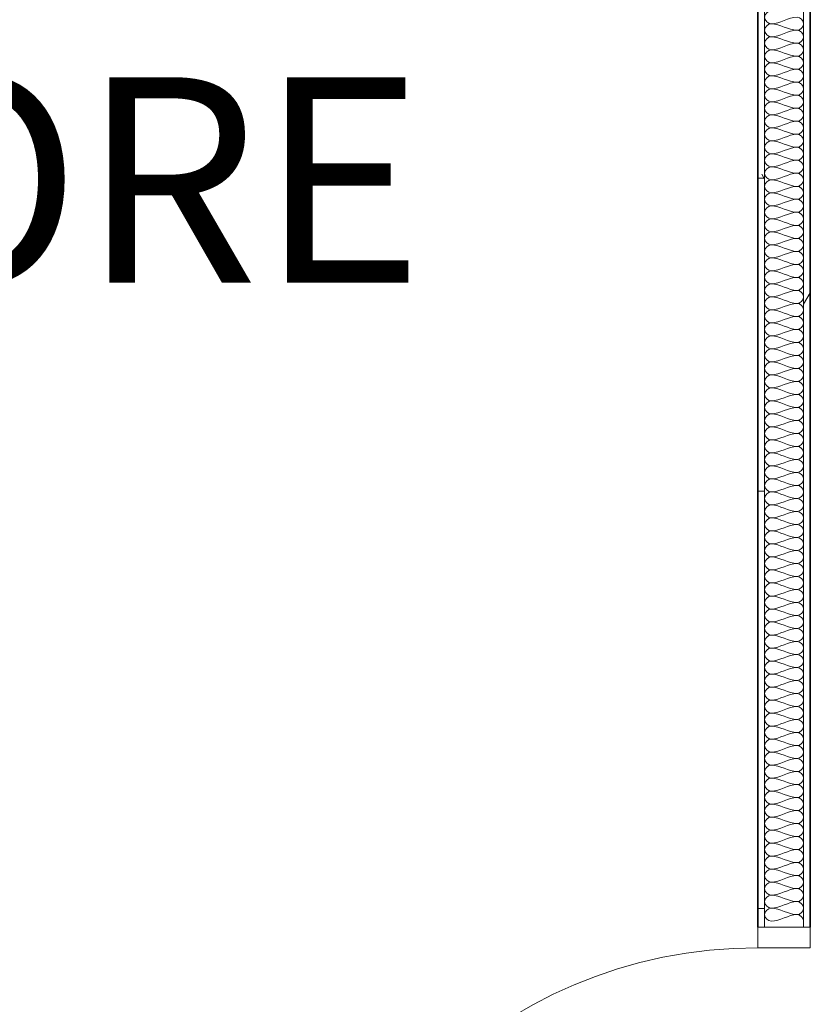
# Model space of a CAD drawing. Units: millimetres. Extents: x -59691 to 84291, y -308537 to -250420.
# Drawn here: x 49493 to 51034, y -279185 to -277267 of the extents above; entities that cross this region are included whole.
import ezdxf

# ---------------------------------------------------------------- set-up
doc = ezdxf.new("R2010")
doc.units = ezdxf.units.MM
for name, color, linetype, lineweight in [('A-AREAIDM', 7, 'Continuous', 9), ('A-DETLINM', 7, 'Continuous', 9), ('A-DOORSYM', 7, 'Continuous', 9), ('A-WALL', 7, 'Continuous', 9)]:
    doc.layers.add(name, color=color, linetype=linetype, lineweight=lineweight)
pattern_1 = [(0, (95629.75, -9352.64), (812.8, 203.2), [33.528, -576.072, 33.528, -576.072, -3251.2]), (0, (95629.75, -9352.64), (812.8, 203.2), [-1219.2, 33.528, -1185.672, 33.528, -576.072, -1422.4]), (0, (95629.75, -9352.64), (812.8, 203.2), [-3048, 33.528, -372.872, 33.528, -982.472]), (120, (95934.55, -9251.04), (-582.37636, 602.30545), [33.528, -576.072, 33.528, -576.072, -3251.2]), (120, (95934.55, -9251.04), (-582.37636, 602.30545), [-1219.2, 33.528, -1185.672, 33.528, -576.072, -1422.4]), (120, (95934.55, -9251.04), (-582.37636, 602.30545), [-3048, 33.528, -372.872, 33.528, -982.472]), (240, (96036.15, -8844.64), (-230.42364, -805.50545), [33.528, -576.072, 33.528, -576.072, -3251.2]), (240, (96036.15, -8844.64), (-230.42364, -805.50545), [-1219.2, 33.528, -1185.672, 33.528, -576.072, -1422.4]), (240, (96036.15, -8844.64), (-230.42364, -805.50545), [-3048, 33.528, -372.872, 33.528, -982.472])]

# ---------------------------------------------------------------- blocks, each defined once
blk = doc.blocks.new('DO_Single_Solid - 920x2340-1059816-A312_Studio 5 Proposed First Floor')
at = {"layer": 'A-DOORSYM', "lineweight": 18}
for p, q in [((-410.4, 971), (-367.4, 971)), ((-410.4, 51), (-410.4, 971)), ((-367.4, 971), (-367.4, 51)), ((-450.4, 51), (-410.4, 51)), ((-450.4, -51), (-450.4, 51)), ((-367.4, 51), (-410.4, 51)), ((-410.4, 51), (-410.4, -51)), ((509.6, 51), (549.6, 51)), ((509.6, -51), (509.6, 51)), ((549.6, 51), (549.6, -51)), ((-410.4, -51), (-450.4, -51)), ((549.6, -51), (509.6, -51))]:
    blk.add_line(p, q, dxfattribs=at)
at = {"layer": 'A-DOORSYM'}
blk.add_arc((-410.4, 51), 920, 0, 90, dxfattribs=at)

msp = doc.modelspace()

# ---------------------------------------------------------------- hatches: boundary and pattern name
at = {"layer": 'A-WALL'}
h = msp.add_hatch(dxfattribs=at)
h.set_pattern_fill('FP_3', color=256, style=0, pattern_type=2)
h.set_pattern_definition(pattern_1)
h.paths.add_polyline_path([(51033.8, -280426.2), (51033.8, -280035.2), (51020.8, -280035.2), (51020.8, -280426.2)], flags=0)
h.paths.add_polyline_path([(51033.8, -279035.2), (51033.8, -275895.2), (51020.8, -275895.2), (51020.8, -279035.2)], flags=0)
h.paths.add_polyline_path([(51033.8, -275793.2), (51033.8, -274704.2), (51020.8, -274704.2), (51020.8, -275793.2)], flags=0)
h = msp.add_hatch(dxfattribs=at)
h.set_pattern_fill('FP_3', color=256, style=0, pattern_type=2)
h.set_pattern_definition(pattern_1)
h.paths.add_polyline_path([(50931.8, -280337.2), (50944.8, -280337.2), (50944.8, -280035.2), (50931.8, -280035.2), (50931.8, -280324.2)], flags=0)
h.paths.add_polyline_path([(50931.8, -279035.2), (50944.8, -279035.2), (50944.8, -275882.2), (50931.8, -275882.2), (50931.8, -278492.7)], flags=0)
h.paths.add_polyline_path([(50944.8, -275793.2), (50944.8, -274793.2), (50931.8, -274793.2), (50931.8, -275793.2)], flags=0)

# ---------------------------------------------------------------- linework, layer by layer
at = {"layer": 'A-DETLINM'}
for points in [[(50957.5, -277250.1), (50951.5, -277250.1), (50938.2, -277262.7), (50951.5, -277275.4), (50957.5, -277275.4)], [(50957.5, -277275.4), (50974.9, -277275.4), (50990.8, -277262.7), (51008.2, -277262.7)], [(51008.2, -277262.7), (51014.2, -277262.7), (51027.5, -277275.4), (51014.2, -277288.1), (51008.2, -277288.1)], [(50957.5, -277275.4), (50951.5, -277275.4), (50938.2, -277288.1), (50951.5, -277300.7), (50957.5, -277300.7)], [(51008.2, -277288.1), (50990.8, -277288.1), (50974.9, -277275.4), (50957.5, -277275.4)], [(50957.5, -277300.7), (50974.9, -277300.7), (50990.8, -277288.1), (51008.2, -277288.1)], [(51008.2, -277288.1), (51014.2, -277288.1), (51027.5, -277300.7), (51014.2, -277313.4), (51008.2, -277313.4)], [(50957.5, -277300.7), (50951.5, -277300.7), (50938.2, -277313.4), (50951.5, -277326.1), (50957.5, -277326.1)], [(51008.2, -277313.4), (50990.8, -277313.4), (50974.9, -277300.7), (50957.5, -277300.7)], [(50957.5, -277326.1), (50951.5, -277326.1), (50938.2, -277338.7), (50951.5, -277351.4), (50957.5, -277351.4)], [(50957.5, -277326.1), (50974.9, -277326.1), (50990.8, -277313.4), (51008.2, -277313.4)], [(51008.2, -277338.7), (50990.8, -277338.7), (50974.9, -277326.1), (50957.5, -277326.1)], [(51008.2, -277313.4), (51014.2, -277313.4), (51027.5, -277326.1), (51014.2, -277338.7), (51008.2, -277338.7)], [(50957.5, -277351.4), (50974.9, -277351.4), (50990.8, -277338.7), (51008.2, -277338.7)], [(51008.2, -277338.7), (51014.2, -277338.7), (51027.5, -277351.4), (51014.2, -277364.1), (51008.2, -277364.1)], [(50957.5, -277351.4), (50951.5, -277351.4), (50938.2, -277364.1), (50951.5, -277376.7), (50957.5, -277376.7)], [(51008.2, -277364.1), (50990.8, -277364.1), (50974.9, -277351.4), (50957.5, -277351.4)], [(50957.5, -277376.7), (50974.9, -277376.7), (50990.8, -277364.1), (51008.2, -277364.1)], [(51008.2, -277364.1), (51014.2, -277364.1), (51027.5, -277376.7), (51014.2, -277389.4), (51008.2, -277389.4)], [(50957.5, -277376.7), (50951.5, -277376.7), (50938.2, -277389.4), (50951.5, -277402.1), (50957.5, -277402.1)], [(51008.2, -277389.4), (50990.8, -277389.4), (50974.9, -277376.7), (50957.5, -277376.7)], [(50957.5, -277402.1), (50951.5, -277402.1), (50938.2, -277414.7), (50951.5, -277427.4), (50957.5, -277427.4)], [(50957.5, -277402.1), (50974.9, -277402.1), (50990.8, -277389.4), (51008.2, -277389.4)], [(51008.2, -277414.7), (50990.8, -277414.7), (50974.9, -277402.1), (50957.5, -277402.1)], [(51008.2, -277389.4), (51014.2, -277389.4), (51027.5, -277402.1), (51014.2, -277414.7), (51008.2, -277414.7)], [(50957.5, -277427.4), (50974.9, -277427.4), (50990.8, -277414.7), (51008.2, -277414.7)], [(51008.2, -277414.7), (51014.2, -277414.7), (51027.5, -277427.4), (51014.2, -277440.1), (51008.2, -277440.1)], [(50957.5, -277427.4), (50951.5, -277427.4), (50938.2, -277440.1), (50951.5, -277452.7), (50957.5, -277452.7)], [(51008.2, -277440.1), (50990.8, -277440.1), (50974.9, -277427.4), (50957.5, -277427.4)], [(50957.5, -277452.7), (50974.9, -277452.7), (50990.8, -277440.1), (51008.2, -277440.1)], [(51008.2, -277440.1), (51014.2, -277440.1), (51027.5, -277452.7), (51014.2, -277465.4), (51008.2, -277465.4)], [(50957.5, -277452.7), (50951.5, -277452.7), (50938.2, -277465.4), (50951.5, -277478.1), (50957.5, -277478.1)], [(51008.2, -277465.4), (50990.8, -277465.4), (50974.9, -277452.7), (50957.5, -277452.7)], [(50957.5, -277478.1), (50951.5, -277478.1), (50938.2, -277490.7), (50951.5, -277503.4), (50957.5, -277503.4)], [(50957.5, -277478.1), (50974.9, -277478.1), (50990.8, -277465.4), (51008.2, -277465.4)], [(51008.2, -277490.7), (50990.8, -277490.7), (50974.9, -277478.1), (50957.5, -277478.1)], [(51008.2, -277465.4), (51014.2, -277465.4), (51027.5, -277478.1), (51014.2, -277490.7), (51008.2, -277490.7)], [(50957.5, -277503.4), (50974.9, -277503.4), (50990.8, -277490.7), (51008.2, -277490.7)], [(51008.2, -277490.7), (51014.2, -277490.7), (51027.5, -277503.4), (51014.2, -277516.1), (51008.2, -277516.1)], [(50957.5, -277503.4), (50951.5, -277503.4), (50938.2, -277516.1), (50951.5, -277528.7), (50957.5, -277528.7)], [(51008.2, -277516.1), (50990.8, -277516.1), (50974.9, -277503.4), (50957.5, -277503.4)], [(50957.5, -277528.7), (50974.9, -277528.7), (50990.8, -277516.1), (51008.2, -277516.1)], [(51008.2, -277516.1), (51014.2, -277516.1), (51027.5, -277528.7), (51014.2, -277541.4), (51008.2, -277541.4)], [(50957.5, -277528.7), (50951.5, -277528.7), (50938.2, -277541.4), (50951.5, -277554.1), (50957.5, -277554.1)], [(51008.2, -277541.4), (50990.8, -277541.4), (50974.9, -277528.7), (50957.5, -277528.7)], [(50957.5, -277554.1), (50951.5, -277554.1), (50938.2, -277566.7), (50951.5, -277579.4), (50957.5, -277579.4)], [(50957.5, -277554.1), (50974.9, -277554.1), (50990.8, -277541.4), (51008.2, -277541.4)], [(51008.2, -277566.7), (50990.8, -277566.7), (50974.9, -277554.1), (50957.5, -277554.1)], [(51008.2, -277541.4), (51014.2, -277541.4), (51027.5, -277554.1), (51014.2, -277566.7), (51008.2, -277566.7)], [(50957.5, -277579.4), (50951.5, -277579.4), (50938.2, -277592.1), (50951.5, -277604.7), (50957.5, -277604.7)], [(50957.5, -277579.4), (50974.9, -277579.4), (50990.8, -277566.7), (51008.2, -277566.7)], [(51008.2, -277592.1), (50990.8, -277592.1), (50974.9, -277579.4), (50957.5, -277579.4)], [(51008.2, -277566.7), (51014.2, -277566.7), (51027.5, -277579.4), (51014.2, -277592.1), (51008.2, -277592.1)], [(50957.5, -277604.7), (50974.9, -277604.7), (50990.8, -277592.1), (51008.2, -277592.1)], [(51008.2, -277592.1), (51014.2, -277592.1), (51027.5, -277604.7), (51014.2, -277617.4), (51008.2, -277617.4)], [(50957.5, -277604.7), (50951.5, -277604.7), (50938.2, -277617.4), (50951.5, -277630.1), (50957.5, -277630.1)], [(51008.2, -277617.4), (50990.8, -277617.4), (50974.9, -277604.7), (50957.5, -277604.7)], [(50957.5, -277630.1), (50974.9, -277630.1), (50990.8, -277617.4), (51008.2, -277617.4)], [(51008.2, -277617.4), (51014.2, -277617.4), (51027.5, -277630.1), (51014.2, -277642.7), (51008.2, -277642.7)], [(50957.5, -277630.1), (50951.5, -277630.1), (50938.2, -277642.7), (50951.5, -277655.4), (50957.5, -277655.4)], [(51008.2, -277642.7), (50990.8, -277642.7), (50974.9, -277630.1), (50957.5, -277630.1)], [(50957.5, -277655.4), (50951.5, -277655.4), (50938.2, -277668.1), (50951.5, -277680.7), (50957.5, -277680.7)], [(50957.5, -277655.4), (50974.9, -277655.4), (50990.8, -277642.7), (51008.2, -277642.7)], [(51008.2, -277668.1), (50990.8, -277668.1), (50974.9, -277655.4), (50957.5, -277655.4)], [(51008.2, -277642.7), (51014.2, -277642.7), (51027.5, -277655.4), (51014.2, -277668.1), (51008.2, -277668.1)], [(50957.5, -277680.7), (50974.9, -277680.7), (50990.8, -277668.1), (51008.2, -277668.1)], [(51008.2, -277668.1), (51014.2, -277668.1), (51027.5, -277680.7), (51014.2, -277693.4), (51008.2, -277693.4)], [(50957.5, -277680.7), (50951.5, -277680.7), (50938.2, -277693.4), (50951.5, -277706.1), (50957.5, -277706.1)], [(51008.2, -277693.4), (50990.8, -277693.4), (50974.9, -277680.7), (50957.5, -277680.7)], [(50957.5, -277706.1), (50974.9, -277706.1), (50990.8, -277693.4), (51008.2, -277693.4)], [(51008.2, -277693.4), (51014.2, -277693.4), (51027.5, -277706.1), (51014.2, -277718.7), (51008.2, -277718.7)], [(50957.5, -277706.1), (50951.5, -277706.1), (50938.2, -277718.7), (50951.5, -277731.4), (50957.5, -277731.4)], [(51008.2, -277718.7), (50990.8, -277718.7), (50974.9, -277706.1), (50957.5, -277706.1)], [(50957.5, -277731.4), (50951.5, -277731.4), (50938.2, -277744.1), (50951.5, -277756.7), (50957.5, -277756.7)], [(50957.5, -277731.4), (50974.9, -277731.4), (50990.8, -277718.7), (51008.2, -277718.7)], [(51008.2, -277744.1), (50990.8, -277744.1), (50974.9, -277731.4), (50957.5, -277731.4)], [(51008.2, -277718.7), (51014.2, -277718.7), (51027.5, -277731.4), (51014.2, -277744.1), (51008.2, -277744.1)], [(50957.5, -277756.7), (50974.9, -277756.7), (50990.8, -277744.1), (51008.2, -277744.1)], [(51008.2, -277744.1), (51014.2, -277744.1), (51027.5, -277756.7), (51014.2, -277769.4), (51008.2, -277769.4)], [(50957.5, -277756.7), (50951.5, -277756.7), (50938.2, -277769.4), (50951.5, -277782.1), (50957.5, -277782.1)], [(51008.2, -277769.4), (50990.8, -277769.4), (50974.9, -277756.7), (50957.5, -277756.7)], [(50957.5, -277782.1), (50974.9, -277782.1), (50990.8, -277769.4), (51008.2, -277769.4)], [(51008.2, -277769.4), (51014.2, -277769.4), (51027.5, -277782.1), (51014.2, -277794.7), (51008.2, -277794.7)], [(50957.5, -277782.1), (50951.5, -277782.1), (50938.2, -277794.7), (50951.5, -277807.4), (50957.5, -277807.4)], [(51008.2, -277794.7), (50990.8, -277794.7), (50974.9, -277782.1), (50957.5, -277782.1)], [(50957.5, -277807.4), (50951.5, -277807.4), (50938.2, -277820.1), (50951.5, -277832.7), (50957.5, -277832.7)], [(50957.5, -277807.4), (50974.9, -277807.4), (50990.8, -277794.7), (51008.2, -277794.7)], [(51008.2, -277820.1), (50990.8, -277820.1), (50974.9, -277807.4), (50957.5, -277807.4)], [(51008.2, -277794.7), (51014.2, -277794.7), (51027.5, -277807.4), (51014.2, -277820.1), (51008.2, -277820.1)], [(50957.5, -277832.7), (50974.9, -277832.7), (50990.8, -277820.1), (51008.2, -277820.1)], [(51008.2, -277820.1), (51014.2, -277820.1), (51027.5, -277832.7), (51014.2, -277845.4), (51008.2, -277845.4)], [(50957.5, -277832.7), (50951.5, -277832.7), (50938.2, -277845.4), (50951.5, -277858.1), (50957.5, -277858.1)], [(51008.2, -277845.4), (50990.8, -277845.4), (50974.9, -277832.7), (50957.5, -277832.7)], [(50957.5, -277858.1), (50974.9, -277858.1), (50990.8, -277845.4), (51008.2, -277845.4)], [(51008.2, -277845.4), (51014.2, -277845.4), (51027.5, -277858.1), (51014.2, -277870.7), (51008.2, -277870.7)], [(50957.5, -277858.1), (50951.5, -277858.1), (50938.2, -277870.7), (50951.5, -277883.4), (50957.5, -277883.4)], [(51008.2, -277870.7), (50990.8, -277870.7), (50974.9, -277858.1), (50957.5, -277858.1)], [(50957.5, -277883.4), (50951.5, -277883.4), (50938.2, -277896.1), (50951.5, -277908.7), (50957.5, -277908.7)], [(50957.5, -277883.4), (50974.9, -277883.4), (50990.8, -277870.7), (51008.2, -277870.7)], [(51008.2, -277896.1), (50990.8, -277896.1), (50974.9, -277883.4), (50957.5, -277883.4)], [(51008.2, -277870.7), (51014.2, -277870.7), (51027.5, -277883.4), (51014.2, -277896.1), (51008.2, -277896.1)], [(50957.5, -277908.7), (50974.9, -277908.7), (50990.8, -277896.1), (51008.2, -277896.1)], [(51008.2, -277896.1), (51014.2, -277896.1), (51027.5, -277908.7), (51014.2, -277921.4), (51008.2, -277921.4)], [(50957.5, -277908.7), (50951.5, -277908.7), (50938.2, -277921.4), (50951.5, -277934.1), (50957.5, -277934.1)], [(51008.2, -277921.4), (50990.8, -277921.4), (50974.9, -277908.7), (50957.5, -277908.7)], [(50957.5, -277934.1), (50974.9, -277934.1), (50990.8, -277921.4), (51008.2, -277921.4)], [(51008.2, -277921.4), (51014.2, -277921.4), (51027.5, -277934.1), (51014.2, -277946.7), (51008.2, -277946.7)], [(50957.5, -277934.1), (50951.5, -277934.1), (50938.2, -277946.7), (50951.5, -277959.4), (50957.5, -277959.4)], [(51008.2, -277946.7), (50990.8, -277946.7), (50974.9, -277934.1), (50957.5, -277934.1)], [(50957.5, -277959.4), (50951.5, -277959.4), (50938.2, -277972.1), (50951.5, -277984.7), (50957.5, -277984.7)], [(50957.5, -277959.4), (50974.9, -277959.4), (50990.8, -277946.7), (51008.2, -277946.7)], [(51008.2, -277972.1), (50990.8, -277972.1), (50974.9, -277959.4), (50957.5, -277959.4)], [(51008.2, -277946.7), (51014.2, -277946.7), (51027.5, -277959.4), (51014.2, -277972.1), (51008.2, -277972.1)], [(50957.5, -277984.7), (50974.9, -277984.7), (50990.8, -277972.1), (51008.2, -277972.1)], [(51008.2, -277972.1), (51014.2, -277972.1), (51027.5, -277984.7), (51014.2, -277997.4), (51008.2, -277997.4)], [(50957.5, -277984.7), (50951.5, -277984.7), (50938.2, -277997.4), (50951.5, -278010.1), (50957.5, -278010.1)], [(51008.2, -277997.4), (50990.8, -277997.4), (50974.9, -277984.7), (50957.5, -277984.7)], [(50957.5, -278010.1), (50974.9, -278010.1), (50990.8, -277997.4), (51008.2, -277997.4)], [(51008.2, -277997.4), (51014.2, -277997.4), (51027.5, -278010.1), (51014.2, -278022.7), (51008.2, -278022.7)], [(50957.5, -278010.1), (50951.5, -278010.1), (50938.2, -278022.7), (50951.5, -278035.4), (50957.5, -278035.4)], [(51008.2, -278022.7), (50990.8, -278022.7), (50974.9, -278010.1), (50957.5, -278010.1)], [(50957.5, -278035.4), (50951.5, -278035.4), (50938.2, -278048.1), (50951.5, -278060.7), (50957.5, -278060.7)], [(50957.5, -278035.4), (50974.9, -278035.4), (50990.8, -278022.7), (51008.2, -278022.7)], [(51008.2, -278048.1), (50990.8, -278048.1), (50974.9, -278035.4), (50957.5, -278035.4)], [(51008.2, -278022.7), (51014.2, -278022.7), (51027.5, -278035.4), (51014.2, -278048.1), (51008.2, -278048.1)], [(50957.5, -278060.7), (50974.9, -278060.7), (50990.8, -278048.1), (51008.2, -278048.1)], [(51008.2, -278048.1), (51014.2, -278048.1), (51027.5, -278060.7), (51014.2, -278073.4), (51008.2, -278073.4)], [(50957.5, -278060.7), (50951.5, -278060.7), (50938.2, -278073.4), (50951.5, -278086.1), (50957.5, -278086.1)], [(51008.2, -278073.4), (50990.8, -278073.4), (50974.9, -278060.7), (50957.5, -278060.7)], [(50957.5, -278086.1), (50974.9, -278086.1), (50990.8, -278073.4), (51008.2, -278073.4)], [(51008.2, -278073.4), (51014.2, -278073.4), (51027.5, -278086.1), (51014.2, -278098.7), (51008.2, -278098.7)], [(50957.5, -278086.1), (50951.5, -278086.1), (50938.2, -278098.7), (50951.5, -278111.4), (50957.5, -278111.4)], [(51008.2, -278098.7), (50990.8, -278098.7), (50974.9, -278086.1), (50957.5, -278086.1)], [(50957.5, -278111.4), (50951.5, -278111.4), (50938.2, -278124.1), (50951.5, -278136.7), (50957.5, -278136.7)], [(50957.5, -278111.4), (50974.9, -278111.4), (50990.8, -278098.7), (51008.2, -278098.7)], [(51008.2, -278124.1), (50990.8, -278124.1), (50974.9, -278111.4), (50957.5, -278111.4)], [(51008.2, -278098.7), (51014.2, -278098.7), (51027.5, -278111.4), (51014.2, -278124.1), (51008.2, -278124.1)], [(50957.5, -278136.7), (50974.9, -278136.7), (50990.8, -278124.1), (51008.2, -278124.1)], [(51008.2, -278124.1), (51014.2, -278124.1), (51027.5, -278136.7), (51014.2, -278149.4), (51008.2, -278149.4)], [(50957.5, -278136.7), (50951.5, -278136.7), (50938.2, -278149.4), (50951.5, -278162.1), (50957.5, -278162.1)], [(51008.2, -278149.4), (50990.8, -278149.4), (50974.9, -278136.7), (50957.5, -278136.7)], [(50957.5, -278162.1), (50974.9, -278162.1), (50990.8, -278149.4), (51008.2, -278149.4)], [(51008.2, -278149.4), (51014.2, -278149.4), (51027.5, -278162.1), (51014.2, -278174.7), (51008.2, -278174.7)], [(50957.5, -278162.1), (50951.5, -278162.1), (50938.2, -278174.7), (50951.5, -278187.4), (50957.5, -278187.4)], [(51008.2, -278174.7), (50990.8, -278174.7), (50974.9, -278162.1), (50957.5, -278162.1)], [(50957.5, -278187.4), (50951.5, -278187.4), (50938.2, -278200.1), (50951.5, -278212.7), (50957.5, -278212.7)], [(50957.5, -278187.4), (50974.9, -278187.4), (50990.8, -278174.7), (51008.2, -278174.7)], [(51008.2, -278200.1), (50990.8, -278200.1), (50974.9, -278187.4), (50957.5, -278187.4)], [(51008.2, -278174.7), (51014.2, -278174.7), (51027.5, -278187.4), (51014.2, -278200.1), (51008.2, -278200.1)], [(50957.5, -278212.7), (50974.9, -278212.7), (50990.8, -278200.1), (51008.2, -278200.1)], [(51008.2, -278200.1), (51014.2, -278200.1), (51027.5, -278212.7), (51014.2, -278225.4), (51008.2, -278225.4)], [(50957.5, -278212.7), (50951.5, -278212.7), (50938.2, -278225.4), (50951.5, -278238.1), (50957.5, -278238.1)], [(51008.2, -278225.4), (50990.8, -278225.4), (50974.9, -278212.7), (50957.5, -278212.7)], [(50957.5, -278238.1), (50974.9, -278238.1), (50990.8, -278225.4), (51008.2, -278225.4)], [(51008.2, -278225.4), (51014.2, -278225.4), (51027.5, -278238.1), (51014.2, -278250.7), (51008.2, -278250.7)], [(50957.5, -278238.1), (50951.5, -278238.1), (50938.2, -278250.7), (50951.5, -278263.4), (50957.5, -278263.4)], [(51008.2, -278250.7), (50990.8, -278250.7), (50974.9, -278238.1), (50957.5, -278238.1)], [(50957.5, -278263.4), (50974.9, -278263.4), (50990.8, -278250.7), (51008.2, -278250.7)], [(51008.2, -278250.7), (51014.2, -278250.7), (51027.5, -278263.4), (51014.2, -278276.1), (51008.2, -278276.1)], [(50957.5, -278263.4), (50951.5, -278263.4), (50938.2, -278276.1), (50951.5, -278288.7), (50957.5, -278288.7)], [(51008.2, -278276.1), (50990.8, -278276.1), (50974.9, -278263.4), (50957.5, -278263.4)], [(50957.5, -278288.7), (50951.5, -278288.7), (50938.2, -278301.4), (50951.5, -278314.1), (50957.5, -278314.1)], [(50957.5, -278288.7), (50974.9, -278288.7), (50990.8, -278276.1), (51008.2, -278276.1)], [(51008.2, -278301.4), (50990.8, -278301.4), (50974.9, -278288.7), (50957.5, -278288.7)], [(51008.2, -278276.1), (51014.2, -278276.1), (51027.5, -278288.7), (51014.2, -278301.4), (51008.2, -278301.4)], [(50957.5, -278314.1), (50974.9, -278314.1), (50990.8, -278301.4), (51008.2, -278301.4)], [(51008.2, -278301.4), (51014.2, -278301.4), (51027.5, -278314.1), (51014.2, -278326.7), (51008.2, -278326.7)], [(50957.5, -278314.1), (50951.5, -278314.1), (50938.2, -278326.7), (50951.5, -278339.4), (50957.5, -278339.4)], [(51008.2, -278326.7), (50990.8, -278326.7), (50974.9, -278314.1), (50957.5, -278314.1)], [(50957.5, -278339.4), (50974.9, -278339.4), (50990.8, -278326.7), (51008.2, -278326.7)], [(51008.2, -278326.7), (51014.2, -278326.7), (51027.5, -278339.4), (51014.2, -278352.1), (51008.2, -278352.1)], [(50957.5, -278339.4), (50951.5, -278339.4), (50938.2, -278352.1), (50951.5, -278364.7), (50957.5, -278364.7)], [(51008.2, -278352.1), (50990.8, -278352.1), (50974.9, -278339.4), (50957.5, -278339.4)], [(50957.5, -278364.7), (50951.5, -278364.7), (50938.2, -278377.4), (50951.5, -278390.1), (50957.5, -278390.1)], [(50957.5, -278364.7), (50974.9, -278364.7), (50990.8, -278352.1), (51008.2, -278352.1)], [(51008.2, -278377.4), (50990.8, -278377.4), (50974.9, -278364.7), (50957.5, -278364.7)], [(51008.2, -278352.1), (51014.2, -278352.1), (51027.5, -278364.7), (51014.2, -278377.4), (51008.2, -278377.4)], [(50957.5, -278390.1), (50974.9, -278390.1), (50990.8, -278377.4), (51008.2, -278377.4)], [(51008.2, -278377.4), (51014.2, -278377.4), (51027.5, -278390.1), (51014.2, -278402.7), (51008.2, -278402.7)], [(50957.5, -278390.1), (50951.5, -278390.1), (50938.2, -278402.7), (50951.5, -278415.4), (50957.5, -278415.4)], [(51008.2, -278402.7), (50990.8, -278402.7), (50974.9, -278390.1), (50957.5, -278390.1)], [(50957.5, -278415.4), (50974.9, -278415.4), (50990.8, -278402.7), (51008.2, -278402.7)], [(51008.2, -278402.7), (51014.2, -278402.7), (51027.5, -278415.4), (51014.2, -278428.1), (51008.2, -278428.1)], [(50957.5, -278415.4), (50951.5, -278415.4), (50938.2, -278428.1), (50951.5, -278440.7), (50957.5, -278440.7)], [(51008.2, -278428.1), (50990.8, -278428.1), (50974.9, -278415.4), (50957.5, -278415.4)], [(50957.5, -278440.7), (50951.5, -278440.7), (50938.2, -278453.4), (50951.5, -278466.1), (50957.5, -278466.1)], [(50957.5, -278440.7), (50974.9, -278440.7), (50990.8, -278428.1), (51008.2, -278428.1)], [(51008.2, -278453.4), (50990.8, -278453.4), (50974.9, -278440.7), (50957.5, -278440.7)], [(51008.2, -278428.1), (51014.2, -278428.1), (51027.5, -278440.7), (51014.2, -278453.4), (51008.2, -278453.4)], [(50957.5, -278466.1), (50974.9, -278466.1), (50990.8, -278453.4), (51008.2, -278453.4)], [(51008.2, -278453.4), (51014.2, -278453.4), (51027.5, -278466.1), (51014.2, -278478.7), (51008.2, -278478.7)], [(50957.5, -278466.1), (50951.5, -278466.1), (50938.2, -278478.7), (50951.5, -278491.4), (50957.5, -278491.4)], [(51008.2, -278478.7), (50990.8, -278478.7), (50974.9, -278466.1), (50957.5, -278466.1)], [(50957.5, -278491.4), (50974.9, -278491.4), (50990.8, -278478.7), (51008.2, -278478.7)], [(51008.2, -278478.7), (51014.2, -278478.7), (51027.5, -278491.4), (51014.2, -278504.1), (51008.2, -278504.1)], [(50957.5, -278491.4), (50951.5, -278491.4), (50938.2, -278504.1), (50951.5, -278516.7), (50957.5, -278516.7)], [(51008.2, -278504.1), (50990.8, -278504.1), (50974.9, -278491.4), (50957.5, -278491.4)], [(50957.5, -278516.7), (50951.5, -278516.7), (50938.2, -278529.4), (50951.5, -278542.1), (50957.5, -278542.1)], [(50957.5, -278516.7), (50974.9, -278516.7), (50990.8, -278504.1), (51008.2, -278504.1)], [(51008.2, -278529.4), (50990.8, -278529.4), (50974.9, -278516.7), (50957.5, -278516.7)], [(51008.2, -278504.1), (51014.2, -278504.1), (51027.5, -278516.7), (51014.2, -278529.4), (51008.2, -278529.4)], [(50957.5, -278542.1), (50974.9, -278542.1), (50990.8, -278529.4), (51008.2, -278529.4)], [(51008.2, -278529.4), (51014.2, -278529.4), (51027.5, -278542.1), (51014.2, -278554.7), (51008.2, -278554.7)], [(50957.5, -278542.1), (50951.5, -278542.1), (50938.2, -278554.7), (50951.5, -278567.4), (50957.5, -278567.4)], [(51008.2, -278554.7), (50990.8, -278554.7), (50974.9, -278542.1), (50957.5, -278542.1)], [(50957.5, -278567.4), (50974.9, -278567.4), (50990.8, -278554.7), (51008.2, -278554.7)], [(51008.2, -278554.7), (51014.2, -278554.7), (51027.5, -278567.4), (51014.2, -278580.1), (51008.2, -278580.1)], [(50957.5, -278567.4), (50951.5, -278567.4), (50938.2, -278580.1), (50951.5, -278592.7), (50957.5, -278592.7)], [(51008.2, -278580.1), (50990.8, -278580.1), (50974.9, -278567.4), (50957.5, -278567.4)], [(50957.5, -278592.7), (50951.5, -278592.7), (50938.2, -278605.4), (50951.5, -278618.1), (50957.5, -278618.1)], [(50957.5, -278592.7), (50974.9, -278592.7), (50990.8, -278580.1), (51008.2, -278580.1)], [(51008.2, -278605.4), (50990.8, -278605.4), (50974.9, -278592.7), (50957.5, -278592.7)], [(51008.2, -278580.1), (51014.2, -278580.1), (51027.5, -278592.7), (51014.2, -278605.4), (51008.2, -278605.4)], [(50957.5, -278618.1), (50974.9, -278618.1), (50990.8, -278605.4), (51008.2, -278605.4)], [(51008.2, -278605.4), (51014.2, -278605.4), (51027.5, -278618.1), (51014.2, -278630.7), (51008.2, -278630.7)], [(50957.5, -278618.1), (50951.5, -278618.1), (50938.2, -278630.7), (50951.5, -278643.4), (50957.5, -278643.4)], [(51008.2, -278630.7), (50990.8, -278630.7), (50974.9, -278618.1), (50957.5, -278618.1)], [(50957.5, -278643.4), (50974.9, -278643.4), (50990.8, -278630.7), (51008.2, -278630.7)], [(51008.2, -278630.7), (51014.2, -278630.7), (51027.5, -278643.4), (51014.2, -278656.1), (51008.2, -278656.1)], [(50957.5, -278643.4), (50951.5, -278643.4), (50938.2, -278656.1), (50951.5, -278668.7), (50957.5, -278668.7)], [(51008.2, -278656.1), (50990.8, -278656.1), (50974.9, -278643.4), (50957.5, -278643.4)], [(50957.5, -278668.7), (50951.5, -278668.7), (50938.2, -278681.4), (50951.5, -278694.1), (50957.5, -278694.1)], [(50957.5, -278668.7), (50974.9, -278668.7), (50990.8, -278656.1), (51008.2, -278656.1)], [(51008.2, -278681.4), (50990.8, -278681.4), (50974.9, -278668.7), (50957.5, -278668.7)], [(51008.2, -278656.1), (51014.2, -278656.1), (51027.5, -278668.7), (51014.2, -278681.4), (51008.2, -278681.4)], [(50957.5, -278694.1), (50974.9, -278694.1), (50990.8, -278681.4), (51008.2, -278681.4)], [(51008.2, -278681.4), (51014.2, -278681.4), (51027.5, -278694.1), (51014.2, -278706.7), (51008.2, -278706.7)], [(50957.5, -278694.1), (50951.5, -278694.1), (50938.2, -278706.7), (50951.5, -278719.4), (50957.5, -278719.4)], [(51008.2, -278706.7), (50990.8, -278706.7), (50974.9, -278694.1), (50957.5, -278694.1)], [(50957.5, -278719.4), (50974.9, -278719.4), (50990.8, -278706.7), (51008.2, -278706.7)], [(51008.2, -278706.7), (51014.2, -278706.7), (51027.5, -278719.4), (51014.2, -278732.1), (51008.2, -278732.1)], [(50957.5, -278719.4), (50951.5, -278719.4), (50938.2, -278732.1), (50951.5, -278744.7), (50957.5, -278744.7)], [(51008.2, -278732.1), (50990.8, -278732.1), (50974.9, -278719.4), (50957.5, -278719.4)], [(50957.5, -278744.7), (50951.5, -278744.7), (50938.2, -278757.4), (50951.5, -278770.1), (50957.5, -278770.1)], [(50957.5, -278744.7), (50974.9, -278744.7), (50990.8, -278732.1), (51008.2, -278732.1)], [(51008.2, -278757.4), (50990.8, -278757.4), (50974.9, -278744.7), (50957.5, -278744.7)], [(51008.2, -278732.1), (51014.2, -278732.1), (51027.5, -278744.7), (51014.2, -278757.4), (51008.2, -278757.4)], [(50957.5, -278770.1), (50974.9, -278770.1), (50990.8, -278757.4), (51008.2, -278757.4)], [(51008.2, -278757.4), (51014.2, -278757.4), (51027.5, -278770.1), (51014.2, -278782.7), (51008.2, -278782.7)], [(50957.5, -278770.1), (50951.5, -278770.1), (50938.2, -278782.7), (50951.5, -278795.4), (50957.5, -278795.4)], [(51008.2, -278782.7), (50990.8, -278782.7), (50974.9, -278770.1), (50957.5, -278770.1)], [(50957.5, -278795.4), (50974.9, -278795.4), (50990.8, -278782.7), (51008.2, -278782.7)], [(51008.2, -278782.7), (51014.2, -278782.7), (51027.5, -278795.4), (51014.2, -278808.1), (51008.2, -278808.1)], [(50957.5, -278795.4), (50951.5, -278795.4), (50938.2, -278808.1), (50951.5, -278820.7), (50957.5, -278820.7)], [(51008.2, -278808.1), (50990.8, -278808.1), (50974.9, -278795.4), (50957.5, -278795.4)], [(50957.5, -278820.7), (50951.5, -278820.7), (50938.2, -278833.4), (50951.5, -278846.1), (50957.5, -278846.1)], [(50957.5, -278820.7), (50974.9, -278820.7), (50990.8, -278808.1), (51008.2, -278808.1)], [(51008.2, -278833.4), (50990.8, -278833.4), (50974.9, -278820.7), (50957.5, -278820.7)], [(51008.2, -278808.1), (51014.2, -278808.1), (51027.5, -278820.7), (51014.2, -278833.4), (51008.2, -278833.4)], [(50957.5, -278846.1), (50974.9, -278846.1), (50990.8, -278833.4), (51008.2, -278833.4)], [(51008.2, -278833.4), (51014.2, -278833.4), (51027.5, -278846.1), (51014.2, -278858.7), (51008.2, -278858.7)], [(50957.5, -278846.1), (50951.5, -278846.1), (50938.2, -278858.7), (50951.5, -278871.4), (50957.5, -278871.4)], [(51008.2, -278858.7), (50990.8, -278858.7), (50974.9, -278846.1), (50957.5, -278846.1)], [(50957.5, -278871.4), (50974.9, -278871.4), (50990.8, -278858.7), (51008.2, -278858.7)], [(51008.2, -278858.7), (51014.2, -278858.7), (51027.5, -278871.4), (51014.2, -278884.1), (51008.2, -278884.1)], [(50957.5, -278871.4), (50951.5, -278871.4), (50938.2, -278884.1), (50951.5, -278896.7), (50957.5, -278896.7)], [(51008.2, -278884.1), (50990.8, -278884.1), (50974.9, -278871.4), (50957.5, -278871.4)], [(50957.5, -278896.7), (50951.5, -278896.7), (50938.2, -278909.4), (50951.5, -278922.1), (50957.5, -278922.1)], [(50957.5, -278896.7), (50974.9, -278896.7), (50990.8, -278884.1), (51008.2, -278884.1)], [(51008.2, -278909.4), (50990.8, -278909.4), (50974.9, -278896.7), (50957.5, -278896.7)], [(51008.2, -278884.1), (51014.2, -278884.1), (51027.5, -278896.7), (51014.2, -278909.4), (51008.2, -278909.4)], [(50957.5, -278922.1), (50951.5, -278922.1), (50938.2, -278934.7), (50951.5, -278947.4), (50957.5, -278947.4)], [(50957.5, -278922.1), (50974.9, -278922.1), (50990.8, -278909.4), (51008.2, -278909.4)], [(51008.2, -278934.7), (50990.8, -278934.7), (50974.9, -278922.1), (50957.5, -278922.1)], [(51008.2, -278909.4), (51014.2, -278909.4), (51027.5, -278922.1), (51014.2, -278934.7), (51008.2, -278934.7)], [(50957.5, -278947.4), (50974.9, -278947.4), (50990.8, -278934.7), (51008.2, -278934.7)], [(51008.2, -278934.7), (51014.2, -278934.7), (51027.5, -278947.4), (51014.2, -278960.1), (51008.2, -278960.1)], [(50957.5, -278947.4), (50951.5, -278947.4), (50938.2, -278960.1), (50951.5, -278972.7), (50957.5, -278972.7)], [(51008.2, -278960.1), (50990.8, -278960.1), (50974.9, -278947.4), (50957.5, -278947.4)], [(50957.5, -278972.7), (50974.9, -278972.7), (50990.8, -278960.1), (51008.2, -278960.1)], [(51008.2, -278960.1), (51014.2, -278960.1), (51027.5, -278972.7), (51014.2, -278985.4), (51008.2, -278985.4)], [(50957.5, -278972.7), (50951.5, -278972.7), (50938.2, -278985.4), (50951.5, -278998.1), (50957.5, -278998.1)], [(51008.2, -278985.4), (50990.8, -278985.4), (50974.9, -278972.7), (50957.5, -278972.7)], [(50957.5, -278998.1), (50951.5, -278998.1), (50938.2, -279010.7), (50951.5, -279023.4), (50957.5, -279023.4)], [(50957.5, -278998.1), (50974.9, -278998.1), (50990.8, -278985.4), (51008.2, -278985.4)], [(51008.2, -279010.7), (50990.8, -279010.7), (50974.9, -278998.1), (50957.5, -278998.1)], [(51008.2, -278985.4), (51014.2, -278985.4), (51027.5, -278998.1), (51014.2, -279010.7), (51008.2, -279010.7)], [(50957.5, -279023.4), (50974.9, -279023.4), (50990.8, -279010.7), (51008.2, -279010.7)], [(51008.2, -279010.7), (51014.2, -279010.7), (51020.8, -279017.4), (51020.8, -279023.4)]]:
    msp.add_open_spline(points, degree=3, dxfattribs=at)
at = {"layer": 'A-WALL'}
for p, q in [((50944.8, -279035.2), (50944.8, -275882.2)), ((51020.8, -279035.2), (51020.8, -275882.2))]:
    msp.add_line(p, q, dxfattribs=at)
at = {"layer": 'A-WALL', "lineweight": 35}
for p, q in [((50931.8, -275895.2), (50931.8, -279035.2)), ((51033.8, -279035.2), (51033.8, -275895.2))]:
    msp.add_line(p, q, dxfattribs=at)

# ---------------------------------------------------------------- block references
at = {"layer": 'A-DOORSYM', "rotation": 89.9999999999999}
msp.add_blockref('DO_Single_Solid - 920x2340-1059816-A312_Studio 5 Proposed First Floor', (50982.8, -279584.8), dxfattribs=at)

# ---------------------------------------------------------------- texts
at = {"layer": 'A-AREAIDM', "insert": (49418.2, -277379.5), "char_height": 400, "width": 1161, "attachment_point": 2, "line_spacing_factor": 0.968573}
msp.add_mtext('\\fArial Narrow|b0|i0|c0|p34|;STORE', dxfattribs=at)

doc.saveas('drawing.dxf')
